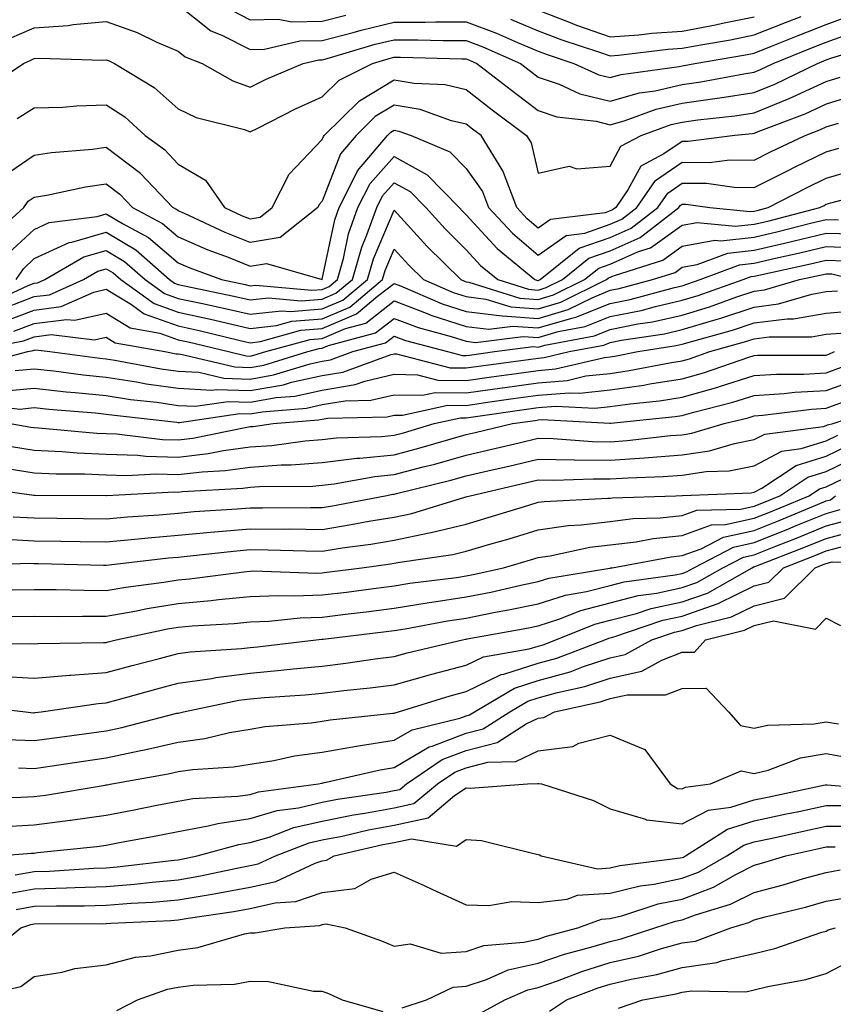
# Model space of a CAD drawing. Units: inches. Extents: x 979043 to 981683, y 7255658 to 7258298.
# Drawn here: x 979876 to 979989, y 7256921 to 7257058 of the extents above; entities that cross this region are included whole.
import ezdxf

# ---------------------------------------------------------------- set-up
doc = ezdxf.new("R2010")
doc.units = ezdxf.units.IN
doc.header["$MEASUREMENT"] = 0
doc.layers.add('Contour_97907255', color=7, linetype='Continuous', true_color=0xb04079)

msp = doc.modelspace()

# ---------------------------------------------------------------- linework, layer by layer
at = {"layer": 'Contour_97907255'}
for points in [[(979898.05, 7257060.06, 3098), (979902.59, 7257056.46, 3098), (979904.11, 7257055.86, 3098), (979908.05, 7257053.86, 3098), (979910.04, 7257053.91, 3098), (979914.92, 7257055.05, 3098), (979918.05, 7257055.09, 3098), (979922.36, 7257056.23, 3098), (979923.43, 7257056.54, 3098), (979928.05, 7257057.64, 3098), (979932.33, 7257057.64, 3098), (979933.81, 7257057.68, 3098), (979938.05, 7257057.68, 3098), (979942.24, 7257056.11, 3098), (979945.16, 7257054.81, 3098), (979948.05, 7257053.61, 3098), (979949.27, 7257053.14, 3098), (979953.01, 7257051.92, 3098), (979956.47, 7257050.34, 3098), (979958.05, 7257049.95, 3098), (979959.58, 7257050.39, 3098), (979967.64, 7257051.51, 3098), (979968.05, 7257051.6, 3098), (979968.33, 7257051.64, 3098), (979969.81, 7257051.92, 3098), (979976.85, 7257053.12, 3098), (979978.05, 7257053.37, 3098), (979980.45, 7257054.32, 3098), (979984.15, 7257055.82, 3098), (979988.05, 7257057.34, 3098), (979991.41, 7257058.56, 3098)], [(979905.43, 7257059.3, 3099), (979908.05, 7257057.97, 3099), (979911.9, 7257058.07, 3099), (979913.83, 7257057.7, 3099), (979918.05, 7257057.77, 3099), (979921.34, 7257058.63, 3099)], [(979948.05, 7257059.3, 3100), (979952.26, 7257057.71, 3100), (979953.38, 7257057.25, 3100), (979958.05, 7257055.61, 3100), (979962.03, 7257055.9, 3100), (979963.84, 7257056.13, 3100), (979968.05, 7257056.4, 3100), (979972.68, 7257057.29, 3100), (979973.63, 7257057.5, 3100), (979978.05, 7257058.38, 3100)], [(979874.6, 7257055.37, 3097), (979878.05, 7257056.88, 3097), (979882.76, 7257057.21, 3097), (979883.47, 7257057.34, 3097), (979888.05, 7257057.73, 3097), (979892.35, 7257056.22, 3097), (979895.09, 7257054.88, 3097), (979898.05, 7257053.61, 3097), (979898.99, 7257052.86, 3097), (979901.36, 7257051.92, 3097), (979905.63, 7257049.5, 3097), (979908.05, 7257048.65, 3097), (979910.25, 7257049.72, 3097), (979915.41, 7257051.92, 3097), (979917.55, 7257052.42, 3097), (979918.05, 7257052.43, 3097), (979918.73, 7257052.6, 3097), (979925.39, 7257054.58, 3097), (979928.05, 7257055.21, 3097), (979931.34, 7257055.21, 3097), (979934.86, 7257055.11, 3097), (979938.05, 7257055.11, 3097), (979940.37, 7257054.24, 3097), (979945.59, 7257051.92, 3097), (979946.97, 7257050.84, 3097), (979948.05, 7257050.03, 3097), (979950.94, 7257049.03, 3097), (979953.83, 7257047.7, 3097), (979958.05, 7257046.69, 3097), (979962.13, 7257047.84, 3097), (979964.27, 7257048.14, 3097), (979968.05, 7257049, 3097), (979970.61, 7257049.36, 3097), (979976.62, 7257050.49, 3097), (979978.05, 7257050.72, 3097), (979978.9, 7257051.07, 3097), (979980.67, 7257051.92, 3097), (979985.92, 7257054.05, 3097), (979988.05, 7257054.88, 3097), (979992.69, 7257056.56, 3097)], [(979944.19, 7257058.06, 3099), (979948.05, 7257056.46, 3099), (979951.34, 7257055.21, 3099), (979956.43, 7257053.54, 3099), (979958.05, 7257052.97, 3099), (979959.18, 7257053.05, 3099), (979966.09, 7257053.88, 3099), (979968.05, 7257054.02, 3099), (979970.64, 7257054.51, 3099), (979974.76, 7257055.21, 3099), (979978.05, 7257055.88, 3099), (979982.38, 7257057.59, 3099), (979984.58, 7257058.45, 3099)], [(979871.44, 7257048.53, 3096), (979876.53, 7257051.92, 3096), (979877.58, 7257052.39, 3096), (979878.05, 7257052.59, 3096), (979878.77, 7257052.64, 3096), (979887.58, 7257052.39, 3096), (979888.05, 7257052.43, 3096), (979888.43, 7257052.3, 3096), (979889.2, 7257051.92, 3096), (979894.7, 7257048.57, 3096), (979898.05, 7257045.6, 3096), (979900.53, 7257044.4, 3096), (979907.23, 7257042.74, 3096), (979908.05, 7257042.45, 3096), (979909.09, 7257042.96, 3096), (979914.35, 7257045.62, 3096), (979918.05, 7257047.27, 3096), (979920.39, 7257049.58, 3096), (979925.03, 7257051.92, 3096), (979927.36, 7257052.61, 3096), (979928.05, 7257052.78, 3096), (979928.9, 7257052.77, 3096), (979937.42, 7257052.55, 3096), (979938.05, 7257052.55, 3096), (979938.51, 7257052.38, 3096), (979939.53, 7257051.92, 3096), (979944.32, 7257048.19, 3096), (979948.05, 7257045.37, 3096), (979950.62, 7257044.49, 3096), (979956.08, 7257043.89, 3096), (979958.05, 7257043.41, 3096), (979960.14, 7257044.01, 3096), (979964.41, 7257045.56, 3096), (979968.05, 7257046.39, 3096), (979972.89, 7257047.08, 3096), (979973.27, 7257047.14, 3096), (979978.05, 7257047.89, 3096), (979980.91, 7257049.06, 3096), (979986.83, 7257051.92, 3096), (979987.7, 7257052.27, 3096), (979988.05, 7257052.41, 3096), (979988.82, 7257052.69, 3096), (979995.31, 7257054.66, 3096)], [(979875.69, 7257044.28, 3095), (979878.05, 7257045.74, 3095), (979882, 7257045.87, 3095), (979883.91, 7257046.06, 3095), (979888.05, 7257046.18, 3095), (979890.62, 7257044.49, 3095), (979893.46, 7257041.92, 3095), (979896.12, 7257039.99, 3095), (979898.05, 7257037.96, 3095), (979901.85, 7257035.72, 3095), (979904.47, 7257031.92, 3095), (979906.92, 7257030.79, 3095), (979908.05, 7257030.34, 3095), (979909.41, 7257030.56, 3095), (979911.11, 7257031.92, 3095), (979913.43, 7257036.54, 3095), (979918.05, 7257041.36, 3095), (979918.21, 7257041.76, 3095), (979918.33, 7257041.92, 3095), (979923.23, 7257046.74, 3095), (979928.05, 7257049.64, 3095), (979930.79, 7257049.18, 3095), (979935.12, 7257048.99, 3095), (979938.05, 7257048.3, 3095), (979941.63, 7257045.5, 3095), (979946.42, 7257041.92, 3095), (979947.04, 7257040.91, 3095), (979948.05, 7257036.71, 3095), (979952.33, 7257037.64, 3095), (979953.42, 7257037.29, 3095), (979958.05, 7257037.68, 3095), (979959.54, 7257040.43, 3095), (979962.36, 7257041.92, 3095), (979966.53, 7257043.44, 3095), (979968.05, 7257043.79, 3095), (979970.23, 7257044.1, 3095), (979975.34, 7257044.63, 3095), (979978.05, 7257045.05, 3095), (979982.92, 7257047.05, 3095), (979983.41, 7257047.28, 3095), (979988.05, 7257049.4, 3095), (979989.97, 7257050, 3095)], [(979992.37, 7257047.6, 3094), (979988.05, 7257046.25, 3094), (979985.07, 7257044.9, 3094), (979978.55, 7257042.42, 3094), (979978.05, 7257042.21, 3094), (979977.8, 7257042.17, 3094), (979975.36, 7257041.92, 3094), (979968.88, 7257041.09, 3094), (979968.05, 7257041.1, 3094), (979965.49, 7257039.36, 3094), (979962.31, 7257037.66, 3094), (979960.5, 7257034.37, 3094), (979958.81, 7257031.92, 3094), (979958.38, 7257031.59, 3094), (979958.05, 7257031.44, 3094), (979957.32, 7257031.19, 3094), (979949.73, 7257030.24, 3094), (979948.05, 7257029.06, 3094), (979946.5, 7257030.37, 3094), (979945.06, 7257031.92, 3094), (979943.21, 7257036.76, 3094), (979943.15, 7257037.02, 3094), (979940.1, 7257041.92, 3094), (979938.93, 7257042.8, 3094), (979938.05, 7257043.48, 3094), (979936, 7257043.97, 3094), (979931.65, 7257045.52, 3094), (979928.05, 7257046.15, 3094), (979925.41, 7257044.56, 3094), (979922.74, 7257041.92, 3094), (979920.58, 7257039.39, 3094), (979918.05, 7257032.79, 3094), (979917.63, 7257032.34, 3094), (979917.42, 7257031.92, 3094), (979912.22, 7257027.75, 3094), (979908.05, 7257027.06, 3094), (979904.57, 7257028.44, 3094), (979898.9, 7257031.07, 3094), (979898.05, 7257031.44, 3094), (979897.8, 7257031.67, 3094), (979897.31, 7257031.92, 3094), (979892.78, 7257036.65, 3094), (979888.05, 7257040.25, 3094), (979886.12, 7257039.99, 3094), (979880.44, 7257039.53, 3094), (979878.05, 7257039.16, 3094), (979873.76, 7257036.21, 3094)], [(979872.12, 7257027.85, 3093), (979876.59, 7257031.92, 3093), (979877.18, 7257032.79, 3093), (979878.05, 7257033.38, 3093), (979879.78, 7257033.65, 3093), (979885.17, 7257034.8, 3093), (979888.05, 7257035.2, 3093), (979889.91, 7257033.78, 3093), (979891.69, 7257031.92, 3093), (979895.84, 7257029.71, 3093), (979898.05, 7257027.84, 3093), (979902.17, 7257026.04, 3093), (979904.96, 7257025.01, 3093), (979908.05, 7257023.79, 3093), (979910.29, 7257024.16, 3093), (979918.02, 7257021.95, 3093), (979918.05, 7257021.97, 3093), (979919.78, 7257030.19, 3093), (979920.39, 7257031.92, 3093), (979922.82, 7257036.69, 3093), (979922.94, 7257037.03, 3093), (979927.13, 7257041.92, 3093), (979927.59, 7257042.38, 3093), (979928.05, 7257042.64, 3093), (979928.67, 7257042.54, 3093), (979930.4, 7257041.92, 3093), (979935.78, 7257039.65, 3093), (979938.05, 7257037.32, 3093), (979940.29, 7257034.16, 3093), (979941.15, 7257031.92, 3093), (979944.47, 7257028.34, 3093), (979948.05, 7257025.32, 3093), (979951.92, 7257028.05, 3093), (979954.5, 7257028.37, 3093), (979958.05, 7257029.6, 3093), (979959.65, 7257030.32, 3093), (979961.73, 7257031.92, 3093), (979964.31, 7257035.66, 3093), (979968.05, 7257038.2, 3093), (979971.79, 7257038.18, 3093), (979974.67, 7257038.54, 3093), (979978.05, 7257038.51, 3093), (979980.32, 7257039.65, 3093), (979985.1, 7257041.92, 3093), (979987.24, 7257042.73, 3093), (979988.05, 7257043.1, 3093), (979989.77, 7257043.64, 3093)], [(979874.44, 7257025.53, 3092), (979878.05, 7257028.89, 3092), (979880.12, 7257029.85, 3092), (979886.8, 7257030.67, 3092), (979888.05, 7257031.03, 3092), (979890.28, 7257029.69, 3092), (979893.9, 7257027.77, 3092), (979898.05, 7257024.23, 3092), (979899.66, 7257023.53, 3092), (979904.03, 7257021.92, 3092), (979907.36, 7257021.23, 3092), (979908.05, 7257021.07, 3092), (979908.81, 7257021.16, 3092), (979916.58, 7257020.45, 3092), (979918.05, 7257020.56, 3092), (979919, 7257020.97, 3092), (979920.14, 7257021.92, 3092), (979920.98, 7257024.85, 3092), (979921.69, 7257028.28, 3092), (979923, 7257031.92, 3092), (979924.7, 7257035.27, 3092), (979928.05, 7257039.02, 3092), (979932.61, 7257036.48, 3092), (979937.08, 7257031.92, 3092), (979937.54, 7257031.41, 3092), (979938.05, 7257030.91, 3092), (979942.35, 7257026.22, 3092), (979947.57, 7257021.92, 3092), (979947.93, 7257021.8, 3092), (979948.05, 7257021.79, 3092), (979948.15, 7257021.82, 3092), (979948.33, 7257021.92, 3092), (979953.71, 7257026.26, 3092), (979958.05, 7257027.76, 3092), (979960.93, 7257029.04, 3092), (979964.64, 7257031.92, 3092), (979966.04, 7257033.93, 3092), (979968.05, 7257035.31, 3092), (979971.41, 7257035.28, 3092), (979975.24, 7257034.73, 3092), (979978.05, 7257034.7, 3092), (979982.84, 7257037.13, 3092), (979983.64, 7257037.51, 3092), (979988.05, 7257039.64, 3092), (979989.82, 7257040.15, 3092)], [(979875.52, 7257021.92, 3091), (979876.54, 7257023.43, 3091), (979878.05, 7257024.85, 3091), (979882.89, 7257027.08, 3091), (979883.25, 7257027.12, 3091), (979888.05, 7257028.5, 3091), (979892.16, 7257026.03, 3091), (979896.84, 7257021.92, 3091), (979897.54, 7257021.41, 3091), (979898.05, 7257021.24, 3091), (979898.93, 7257021.04, 3091), (979905.75, 7257019.62, 3091), (979908.05, 7257019.09, 3091), (979910.59, 7257019.38, 3091), (979915.1, 7257018.97, 3091), (979918.05, 7257019.21, 3091), (979919.95, 7257020.02, 3091), (979922.23, 7257021.92, 3091), (979923.53, 7257026.44, 3091), (979924.25, 7257028.12, 3091), (979925.61, 7257031.92, 3091), (979926.43, 7257033.54, 3091), (979928.05, 7257035.35, 3091), (979930.26, 7257034.13, 3091), (979932.42, 7257031.92, 3091), (979935.1, 7257028.97, 3091), (979938.05, 7257026.05, 3091), (979940.02, 7257023.89, 3091), (979942.42, 7257021.92, 3091), (979946.71, 7257020.58, 3091), (979948.05, 7257020.47, 3091), (979949.16, 7257020.81, 3091), (979951.4, 7257021.92, 3091), (979955.08, 7257024.89, 3091), (979958.05, 7257025.92, 3091), (979962.2, 7257027.77, 3091), (979967.56, 7257031.92, 3091), (979967.76, 7257032.21, 3091), (979968.05, 7257032.41, 3091), (979968.53, 7257032.4, 3091), (979971.9, 7257031.92, 3091), (979977.5, 7257031.37, 3091), (979978.05, 7257031.43, 3091), (979978.44, 7257031.53, 3091), (979979.98, 7257031.92, 3091), (979985.3, 7257034.67, 3091), (979988.05, 7257036.01, 3091), (979992.65, 7257037.32, 3091)], [(979871.51, 7257018.46, 3090), (979877.22, 7257021.09, 3090), (979878.05, 7257021.4, 3090), (979878.51, 7257021.46, 3090), (979879.52, 7257021.92, 3090), (979884.91, 7257025.06, 3090), (979888.05, 7257025.96, 3090), (979890.58, 7257024.45, 3090), (979893.45, 7257021.92, 3090), (979896.13, 7257020, 3090), (979898.05, 7257019.31, 3090), (979901.39, 7257018.58, 3090), (979904.13, 7257018, 3090), (979908.05, 7257017.12, 3090), (979912.37, 7257017.6, 3090), (979913.63, 7257017.5, 3090), (979918.05, 7257017.84, 3090), (979920.9, 7257019.07, 3090), (979924.32, 7257021.92, 3090), (979925.16, 7257024.81, 3090), (979928.05, 7257031.57, 3090), (979932.64, 7257026.51, 3090), (979937.28, 7257021.92, 3090), (979937.82, 7257021.69, 3090), (979938.05, 7257021.62, 3090), (979938.4, 7257021.57, 3090), (979945.48, 7257019.35, 3090), (979948.05, 7257019.16, 3090), (979950.18, 7257019.79, 3090), (979954.46, 7257021.92, 3090), (979956.45, 7257023.52, 3090), (979958.05, 7257024.08, 3090), (979961.95, 7257025.82, 3090), (979963.63, 7257026.34, 3090), (979968.05, 7257029.49, 3090), (979970.11, 7257029.86, 3090), (979975.46, 7257029.33, 3090), (979978.05, 7257029.63, 3090), (979979.92, 7257030.05, 3090), (979987.16, 7257031.92, 3090), (979987.75, 7257032.22, 3090), (979988.05, 7257032.37, 3090), (979988.67, 7257032.55, 3090), (979995.6, 7257034.37, 3090)], [(979874.24, 7257018.11, 3089), (979878.05, 7257019.55, 3089), (979880.15, 7257019.82, 3089), (979884.87, 7257021.92, 3089), (979886.88, 7257023.09, 3089), (979888.05, 7257023.43, 3089), (979889, 7257022.87, 3089), (979890.07, 7257021.92, 3089), (979894.71, 7257018.58, 3089), (979898.05, 7257017.4, 3089), (979902.54, 7257016.41, 3089), (979903.89, 7257016.08, 3089), (979908.05, 7257015.13, 3089), (979911.68, 7257015.55, 3089), (979913.82, 7257016.15, 3089), (979918.05, 7257016.48, 3089), (979921.86, 7257018.11, 3089), (979926.42, 7257021.92, 3089), (979926.78, 7257023.19, 3089), (979928.05, 7257026.15, 3089), (979930.06, 7257023.93, 3089), (979932.09, 7257021.92, 3089), (979936.25, 7257020.12, 3089), (979938.05, 7257019.55, 3089), (979940.75, 7257019.22, 3089), (979944.25, 7257018.12, 3089), (979948.05, 7257017.84, 3089), (979951.2, 7257018.77, 3089), (979957.51, 7257021.92, 3089), (979957.82, 7257022.15, 3089), (979958.05, 7257022.24, 3089), (979958.63, 7257022.5, 3089), (979965.34, 7257024.63, 3089), (979968.05, 7257026.56, 3089), (979972.59, 7257027.38, 3089), (979973.43, 7257027.3, 3089), (979978.05, 7257027.82, 3089), (979981.38, 7257028.59, 3089), (979985.87, 7257029.74, 3089), (979988.05, 7257030.27, 3089), (979989.77, 7257030.2, 3089)], [(979873.86, 7257016.11, 3088), (979878.05, 7257017.69, 3088), (979881.8, 7257018.17, 3088), (979886.31, 7257020.18, 3088), (979888.05, 7257020.58, 3088), (979891.53, 7257018.44, 3088), (979893.29, 7257017.16, 3088), (979898.05, 7257015.48, 3088), (979900.97, 7257014.84, 3088), (979906.45, 7257013.52, 3088), (979908.05, 7257013.16, 3088), (979909.45, 7257013.32, 3088), (979915.08, 7257014.89, 3088), (979918.05, 7257015.12, 3088), (979922.81, 7257017.16, 3088), (979925.74, 7257019.61, 3088), (979928.05, 7257021.38, 3088), (979928.91, 7257021.06, 3088), (979934.69, 7257018.56, 3088), (979938.05, 7257017.48, 3088), (979943.02, 7257016.89, 3088), (979943.08, 7257016.89, 3088), (979948.05, 7257016.52, 3088), (979952.22, 7257017.75, 3088), (979955.53, 7257019.4, 3088), (979958.05, 7257020.43, 3088), (979959.3, 7257020.67, 3088), (979963.91, 7257021.92, 3088), (979967.05, 7257022.92, 3088), (979968.05, 7257023.63, 3088), (979970.14, 7257024.01, 3088), (979974.37, 7257025.6, 3088), (979978.05, 7257026.01, 3088), (979982.84, 7257027.13, 3088), (979983.39, 7257027.26, 3088), (979988.05, 7257028.38, 3088), (979991.72, 7257028.25, 3088)], [(979875.21, 7257014.76, 3087), (979878.05, 7257015.84, 3087), (979882.53, 7257016.4, 3087), (979883.7, 7257016.27, 3087), (979888.05, 7257017.25, 3087), (979891.35, 7257015.22, 3087), (979895.49, 7257014.48, 3087), (979898.05, 7257013.57, 3087), (979899.4, 7257013.27, 3087), (979905.01, 7257011.92, 3087), (979907.46, 7257011.33, 3087), (979908.05, 7257011.31, 3087), (979908.56, 7257011.41, 3087), (979910.23, 7257011.92, 3087), (979916.35, 7257013.62, 3087), (979918.05, 7257013.76, 3087), (979921.27, 7257015.14, 3087), (979924.08, 7257015.89, 3087), (979928.05, 7257018.95, 3087), (979932.84, 7257017.13, 3087), (979933.13, 7257017, 3087), (979938.05, 7257015.41, 3087), (979941.17, 7257015.04, 3087), (979944.51, 7257015.46, 3087), (979948.05, 7257015.2, 3087), (979952.7, 7257016.57, 3087), (979953.29, 7257016.68, 3087), (979958.05, 7257018.61, 3087), (979960.8, 7257019.17, 3087), (979966.96, 7257020.83, 3087), (979968.05, 7257021.07, 3087), (979968.69, 7257021.28, 3087), (979970.53, 7257021.92, 3087), (979976, 7257023.97, 3087), (979978.05, 7257024.21, 3087), (979981.02, 7257024.89, 3087), (979984.36, 7257025.61, 3087), (979988.05, 7257026.51, 3087), (979992.46, 7257026.33, 3087)], [(979868.87, 7257011.92, 3086), (979876.56, 7257013.41, 3086), (979878.05, 7257013.98, 3086), (979880.41, 7257014.28, 3086), (979886.42, 7257013.55, 3086), (979888.05, 7257013.93, 3086), (979889.29, 7257013.16, 3086), (979896.17, 7257011.92, 3086), (979897.76, 7257011.63, 3086), (979898.05, 7257011.59, 3086), (979898.4, 7257011.57, 3086), (979905.92, 7257009.79, 3086), (979908.05, 7257009.71, 3086), (979909.92, 7257010.05, 3086), (979916.02, 7257011.92, 3086), (979917.61, 7257012.36, 3086), (979918.05, 7257012.4, 3086), (979918.89, 7257012.76, 3086), (979925.45, 7257014.52, 3086), (979928.05, 7257016.51, 3086), (979931.38, 7257015.25, 3086), (979935.95, 7257014.02, 3086), (979938.05, 7257013.35, 3086), (979939.32, 7257013.19, 3086), (979945.93, 7257014.04, 3086), (979948.05, 7257013.87, 3086), (979950.82, 7257014.69, 3086), (979954.58, 7257015.39, 3086), (979958.05, 7257016.8, 3086), (979962.32, 7257017.65, 3086), (979964.33, 7257018.2, 3086), (979968.05, 7257019.04, 3086), (979970.26, 7257019.71, 3086), (979976.49, 7257021.92, 3086), (979977.62, 7257022.35, 3086), (979978.05, 7257022.39, 3086), (979978.67, 7257022.54, 3086), (979985.87, 7257024.1, 3086), (979988.05, 7257024.63, 3086), (979990.66, 7257024.53, 3086)], [(979869.94, 7257010.03, 3085), (979877.14, 7257011.92, 3085), (979877.9, 7257012.07, 3085), (979878.05, 7257012.13, 3085), (979878.28, 7257012.15, 3085), (979880.22, 7257011.92, 3085), (979887.13, 7257011, 3085), (979888.05, 7257010.9, 3085), (979889.24, 7257010.73, 3085), (979895.68, 7257009.55, 3085), (979898.05, 7257009.21, 3085), (979900.91, 7257009.06, 3085), (979904.37, 7257008.24, 3085), (979908.05, 7257008.11, 3085), (979911.29, 7257008.68, 3085), (979916.37, 7257010.24, 3085), (979918.05, 7257010.61, 3085), (979919.17, 7257010.8, 3085), (979922.28, 7257011.92, 3085), (979926.83, 7257013.14, 3085), (979928.05, 7257014.08, 3085), (979929.61, 7257013.48, 3085), (979935.44, 7257011.92, 3085), (979937.51, 7257011.38, 3085), (979938.05, 7257011.38, 3085), (979938.52, 7257011.45, 3085), (979941.98, 7257011.92, 3085), (979947.36, 7257012.61, 3085), (979948.05, 7257012.55, 3085), (979948.96, 7257012.83, 3085), (979955.87, 7257014.1, 3085), (979958.05, 7257014.99, 3085), (979961.89, 7257015.76, 3085), (979963.9, 7257016.07, 3085), (979968.05, 7257017, 3085), (979971.82, 7257018.15, 3085), (979975.64, 7257019.51, 3085), (979978.05, 7257020.3, 3085), (979979.49, 7257020.48, 3085), (979984.34, 7257021.92, 3085), (979987.39, 7257022.58, 3085), (979988.05, 7257022.74, 3085), (979988.84, 7257022.71, 3085), (979991.98, 7257021.92, 3085)], [(979875.41, 7257009.28, 3084), (979878.05, 7257009.53, 3084), (979880.74, 7257009.23, 3084), (979884.82, 7257008.69, 3084), (979888.05, 7257008.36, 3084), (979892.25, 7257007.72, 3084), (979893.6, 7257007.47, 3084), (979898.05, 7257006.84, 3084), (979902.72, 7257006.59, 3084), (979903.29, 7257006.68, 3084), (979908.05, 7257006.5, 3084), (979912.66, 7257007.31, 3084), (979913.79, 7257007.66, 3084), (979918.05, 7257008.6, 3084), (979920.9, 7257009.07, 3084), (979927.63, 7257011.5, 3084), (979928.05, 7257011.6, 3084), (979928.38, 7257011.59, 3084), (979935.81, 7257009.68, 3084), (979938.05, 7257009.65, 3084), (979947.01, 7257010.88, 3084), (979948.05, 7257011.03, 3084), (979948.87, 7257011.1, 3084), (979952.33, 7257011.92, 3084), (979957.16, 7257012.81, 3084), (979958.05, 7257013.17, 3084), (979959.62, 7257013.49, 3084), (979965.56, 7257014.41, 3084), (979968.05, 7257014.97, 3084), (979972.43, 7257016.3, 3084), (979973.4, 7257016.57, 3084), (979978.05, 7257018.1, 3084), (979981.43, 7257018.54, 3084), (979986.03, 7257019.9, 3084), (979988.05, 7257020.25, 3084), (979989.59, 7257020.38, 3084)], [(979873.55, 7257006.42, 3083), (979878.05, 7257006.83, 3083), (979882.48, 7257006.35, 3083), (979883.71, 7257006.26, 3083), (979888.05, 7257005.81, 3083), (979891.42, 7257005.29, 3083), (979895.08, 7257004.89, 3083), (979898.05, 7257004.46, 3083), (979900.46, 7257004.33, 3083), (979904.96, 7257005.01, 3083), (979908.05, 7257004.9, 3083), (979911.66, 7257005.53, 3083), (979914.23, 7257005.74, 3083), (979918.05, 7257006.58, 3083), (979922.63, 7257007.34, 3083), (979923.94, 7257007.81, 3083), (979928.05, 7257008.77, 3083), (979931.27, 7257008.7, 3083), (979934.1, 7257007.97, 3083), (979938.05, 7257007.92, 3083), (979941.56, 7257008.41, 3083), (979945.01, 7257008.88, 3083), (979948.05, 7257009.31, 3083), (979950.46, 7257009.51, 3083), (979957.25, 7257011.12, 3083), (979958.05, 7257011.21, 3083), (979958.67, 7257011.3, 3083), (979961.88, 7257011.92, 3083), (979967.22, 7257012.75, 3083), (979968.05, 7257012.94, 3083), (979969.51, 7257013.38, 3083), (979975.05, 7257014.92, 3083), (979978.05, 7257015.9, 3083), (979982.62, 7257016.49, 3083), (979983.48, 7257016.49, 3083), (979988.05, 7257017.28, 3083), (979992.33, 7257017.64, 3083)], [(979870.7, 7257004.57, 3082), (979876.02, 7257003.95, 3082), (979878.05, 7257004.14, 3082), (979880.05, 7257003.92, 3082), (979886.56, 7257003.41, 3082), (979888.05, 7257003.26, 3082), (979889.21, 7257003.08, 3082), (979897.85, 7257002.12, 3082), (979898.05, 7257002.09, 3082), (979898.21, 7257002.08, 3082), (979906.62, 7257003.35, 3082), (979908.05, 7257003.29, 3082), (979909.71, 7257003.58, 3082), (979915.88, 7257004.09, 3082), (979918.05, 7257004.57, 3082), (979921.22, 7257005.09, 3082), (979924.79, 7257005.18, 3082), (979928.05, 7257005.93, 3082), (979931.99, 7257005.86, 3082), (979933.72, 7257006.25, 3082), (979938.05, 7257006.19, 3082), (979943.02, 7257006.89, 3082), (979943.07, 7257006.9, 3082), (979948.05, 7257007.59, 3082), (979952.05, 7257007.92, 3082), (979954.67, 7257008.54, 3082), (979958.05, 7257008.9, 3082), (979960.69, 7257009.28, 3082), (979966.55, 7257010.42, 3082), (979968.05, 7257010.65, 3082), (979969.04, 7257010.93, 3082), (979971.87, 7257011.92, 3082), (979976.7, 7257013.27, 3082), (979978.05, 7257013.71, 3082), (979980.1, 7257013.97, 3082), (979986.01, 7257013.96, 3082), (979988.05, 7257014.32, 3082), (979990.67, 7257014.54, 3082)], [(979874.72, 7257001.92, 3081), (979877.57, 7257001.44, 3081), (979878.05, 7257001.37, 3081), (979878.63, 7257001.34, 3081), (979886.74, 7257000.61, 3081), (979888.05, 7257000.55, 3081), (979889.47, 7257000.5, 3081), (979895.87, 7256999.74, 3081), (979898.05, 7256999.67, 3081), (979900.05, 7256999.92, 3081), (979907.57, 7257001.44, 3081), (979908.05, 7257001.51, 3081), (979908.43, 7257001.54, 3081), (979911.23, 7257001.92, 3081), (979917.53, 7257002.44, 3081), (979918.05, 7257002.55, 3081), (979918.8, 7257002.67, 3081), (979927.08, 7257002.89, 3081), (979928.05, 7257003.11, 3081), (979929.21, 7257003.08, 3081), (979935.48, 7257004.49, 3081), (979938.05, 7257004.46, 3081), (979941.01, 7257004.88, 3081), (979944.58, 7257005.39, 3081), (979948.05, 7257005.88, 3081), (979952.35, 7257006.22, 3081), (979953.83, 7257006.14, 3081), (979958.05, 7257006.6, 3081), (979962.71, 7257007.26, 3081), (979963.56, 7257007.43, 3081), (979968.05, 7257008.12, 3081), (979971.01, 7257008.96, 3081), (979977.3, 7257011.17, 3081), (979978.05, 7257011.4, 3081), (979978.54, 7257011.43, 3081), (979987.55, 7257011.42, 3081), (979988.05, 7257011.45, 3081), (979988.39, 7257011.58, 3081), (979989.18, 7257011.92, 3081)], [(979874.86, 7256998.73, 3080), (979878.05, 7256998.25, 3080), (979881.92, 7256998.05, 3080), (979884, 7256997.87, 3080), (979888.05, 7256997.68, 3080), (979892.44, 7256997.53, 3080), (979893.53, 7256997.4, 3080), (979898.05, 7256997.26, 3080), (979902.21, 7256997.76, 3080), (979904.32, 7256998.19, 3080), (979908.05, 7256998.71, 3080), (979911.06, 7256998.91, 3080), (979915.68, 7256999.55, 3080), (979918.05, 7256999.73, 3080), (979920.01, 7256999.96, 3080), (979926.28, 7257000.15, 3080), (979928.05, 7257000.33, 3080), (979929.31, 7257000.66, 3080), (979933.59, 7257001.92, 3080), (979937.23, 7257002.74, 3080), (979938.05, 7257002.73, 3080), (979938.99, 7257002.86, 3080), (979946.09, 7257003.88, 3080), (979948.05, 7257004.16, 3080), (979950.48, 7257004.35, 3080), (979955.91, 7257004.06, 3080), (979958.05, 7257004.29, 3080), (979960.81, 7257004.68, 3080), (979964.87, 7257005.1, 3080), (979968.05, 7257005.6, 3080), (979972.97, 7257007, 3080), (979973.22, 7257007.09, 3080), (979978.05, 7257008.61, 3080), (979981.16, 7257008.81, 3080), (979984.93, 7257008.8, 3080), (979988.05, 7257008.99, 3080), (979990.19, 7257009.78, 3080)], [(979874.29, 7256995.68, 3079), (979878.05, 7256995.11, 3079), (979881.1, 7256994.97, 3079), (979885.02, 7256994.95, 3079), (979888.05, 7256994.81, 3079), (979890.84, 7256994.71, 3079), (979895.03, 7256994.94, 3079), (979898.05, 7256994.85, 3079), (979901.37, 7256995.24, 3079), (979904.55, 7256995.42, 3079), (979908.05, 7256995.9, 3079), (979912.33, 7256996.2, 3079), (979913.75, 7256996.22, 3079), (979918.05, 7256996.55, 3079), (979922.86, 7256997.11, 3079), (979923.26, 7256997.13, 3079), (979928.05, 7256997.6, 3079), (979931.47, 7256998.5, 3079), (979935.94, 7256999.81, 3079), (979938.05, 7257000.4, 3079), (979939.29, 7257000.68, 3079), (979944.47, 7257001.92, 3079), (979947.6, 7257002.37, 3079), (979948.05, 7257002.43, 3079), (979948.61, 7257002.48, 3079), (979957.99, 7257001.98, 3079), (979958.05, 7257001.99, 3079), (979958.13, 7257002, 3079), (979967.05, 7257002.92, 3079), (979968.05, 7257003.07, 3079), (979969.66, 7257003.53, 3079), (979975.09, 7257004.88, 3079), (979978.05, 7257005.82, 3079), (979982.22, 7257006.09, 3079), (979983.69, 7257006.28, 3079), (979988.05, 7257006.53, 3079), (979992, 7257007.97, 3079)], [(979869.33, 7256993.2, 3078), (979877.97, 7256992, 3078), (979878.05, 7256991.99, 3078), (979878.12, 7256991.99, 3078), (979888.03, 7256991.94, 3078), (979888.07, 7256991.94, 3078), (979897.52, 7256992.45, 3078), (979898.05, 7256992.43, 3078), (979898.63, 7256992.5, 3078), (979907.01, 7256992.96, 3078), (979908.05, 7256993.1, 3078), (979909.32, 7256993.19, 3078), (979916.71, 7256993.26, 3078), (979918.05, 7256993.37, 3078), (979919.69, 7256993.56, 3078), (979925.37, 7256994.6, 3078), (979928.05, 7256994.87, 3078), (979932.05, 7256995.92, 3078), (979933.66, 7256996.31, 3078), (979938.05, 7256997.53, 3078), (979941.6, 7256998.37, 3078), (979945.39, 7256999.26, 3078), (979948.05, 7256999.89, 3078), (979950.12, 7256999.85, 3078), (979955.58, 7256999.45, 3078), (979958.05, 7256999.41, 3078), (979960.39, 7256999.58, 3078), (979966.4, 7257000.27, 3078), (979968.05, 7257000.39, 3078), (979969.38, 7257000.59, 3078), (979973.85, 7257001.92, 3078), (979977.22, 7257002.75, 3078), (979978.05, 7257003.01, 3078), (979979.22, 7257003.09, 3078), (979986.02, 7257003.95, 3078), (979988.05, 7257004.07, 3078), (979991.45, 7257005.32, 3078)], [(979875.12, 7256988.99, 3077), (979878.05, 7256988.83, 3077), (979881.18, 7256988.79, 3077), (979884.9, 7256988.77, 3077), (979888.05, 7256988.73, 3077), (979890.98, 7256988.99, 3077), (979895.41, 7256989.28, 3077), (979898.05, 7256989.51, 3077), (979900.26, 7256989.71, 3077), (979906.21, 7256990.08, 3077), (979908.05, 7256990.24, 3077), (979909.75, 7256990.22, 3077), (979916.42, 7256990.29, 3077), (979918.05, 7256990.27, 3077), (979919.47, 7256990.5, 3077), (979926.79, 7256991.92, 3077), (979927.85, 7256992.12, 3077), (979928.05, 7256992.13, 3077), (979928.34, 7256992.21, 3077), (979935.9, 7256994.07, 3077), (979938.05, 7256994.66, 3077), (979941.63, 7256995.5, 3077), (979943.94, 7256996.03, 3077), (979948.05, 7256997.01, 3077), (979953.04, 7256996.91, 3077), (979953.06, 7256996.91, 3077), (979958.05, 7256996.83, 3077), (979962.81, 7256997.16, 3077), (979963.35, 7256997.22, 3077), (979968.05, 7256997.57, 3077), (979971.83, 7256998.14, 3077), (979975.31, 7256999.18, 3077), (979978.05, 7256999.7, 3077), (979979.5, 7257000.47, 3077), (979987.67, 7257001.54, 3077), (979988.05, 7257001.66, 3077), (979988.23, 7257001.74, 3077), (979989.01, 7257001.92, 3077), (979995.77, 7257004.2, 3077)], [(979874.09, 7256985.88, 3076), (979878.05, 7256985.67, 3076), (979881.75, 7256985.62, 3076), (979884.42, 7256985.55, 3076), (979888.05, 7256985.5, 3076), (979892.01, 7256985.88, 3076), (979893.88, 7256986.09, 3076), (979898.05, 7256986.46, 3076), (979903.04, 7256986.91, 3076), (979903.06, 7256986.91, 3076), (979908.05, 7256987.34, 3076), (979912.68, 7256987.29, 3076), (979913.43, 7256987.3, 3076), (979918.05, 7256987.25, 3076), (979922.07, 7256987.9, 3076), (979924.5, 7256988.37, 3076), (979928.05, 7256988.96, 3076), (979930.5, 7256989.47, 3076), (979937.83, 7256991.7, 3076), (979938.05, 7256991.75, 3076), (979938.18, 7256991.79, 3076), (979938.6, 7256991.92, 3076), (979946.27, 7256993.7, 3076), (979948.05, 7256994.12, 3076), (979950.21, 7256994.08, 3076), (979955.69, 7256994.28, 3076), (979958.05, 7256994.24, 3076), (979960.55, 7256994.42, 3076), (979965.4, 7256994.57, 3076), (979968.05, 7256994.76, 3076), (979971.39, 7256995.26, 3076), (979974.58, 7256995.39, 3076), (979978.05, 7256996.06, 3076), (979981.87, 7256998.1, 3076), (979984.58, 7256998.45, 3076), (979988.05, 7256999.53, 3076), (979989.66, 7257000.31, 3076)], [(979868.37, 7256982.24, 3075), (979877.42, 7256982.55, 3075), (979878.05, 7256982.51, 3075), (979878.63, 7256982.5, 3075), (979887.68, 7256982.29, 3075), (979888.05, 7256982.29, 3075), (979888.45, 7256982.32, 3075), (979896.68, 7256983.29, 3075), (979898.05, 7256983.4, 3075), (979899.68, 7256983.55, 3075), (979905.73, 7256984.24, 3075), (979908.05, 7256984.44, 3075), (979910.54, 7256984.41, 3075), (979915.72, 7256984.25, 3075), (979918.05, 7256984.23, 3075), (979920.8, 7256984.67, 3075), (979924.77, 7256985.2, 3075), (979928.05, 7256985.75, 3075), (979932.88, 7256986.75, 3075), (979933.18, 7256986.79, 3075), (979938.05, 7256987.98, 3075), (979941.09, 7256988.88, 3075), (979946.73, 7256990.6, 3075), (979948.05, 7256991, 3075), (979948.85, 7256991.12, 3075), (979957.69, 7256991.56, 3075), (979958.05, 7256991.6, 3075), (979958.33, 7256991.64, 3075), (979967.17, 7256991.92, 3075), (979968.02, 7256991.95, 3075), (979968.08, 7256991.95, 3075), (979977.64, 7256992.33, 3075), (979978.05, 7256992.42, 3075), (979979.11, 7256992.98, 3075), (979983.87, 7256996.1, 3075), (979988.05, 7256997.41, 3075), (979991.1, 7256998.87, 3075)], [(979874.97, 7256978.84, 3074), (979878.05, 7256978.9, 3074), (979881.09, 7256978.88, 3074), (979884.92, 7256978.79, 3074), (979888.05, 7256978.76, 3074), (979890.74, 7256979.23, 3074), (979896.04, 7256979.91, 3074), (979898.05, 7256980.23, 3074), (979899.6, 7256980.37, 3074), (979907.53, 7256981.4, 3074), (979908.05, 7256981.45, 3074), (979908.5, 7256981.47, 3074), (979917.31, 7256981.18, 3074), (979918.05, 7256981.21, 3074), (979918.68, 7256981.29, 3074), (979923.52, 7256981.92, 3074), (979927.51, 7256982.46, 3074), (979928.05, 7256982.55, 3074), (979928.83, 7256982.7, 3074), (979936.2, 7256983.77, 3074), (979938.05, 7256984.21, 3074), (979941.3, 7256985.17, 3074), (979944.02, 7256985.95, 3074), (979948.05, 7256987.16, 3074), (979952.2, 7256987.77, 3074), (979953.99, 7256987.86, 3074), (979958.05, 7256988.36, 3074), (979961.23, 7256988.74, 3074), (979964.98, 7256988.85, 3074), (979968.05, 7256989.17, 3074), (979970.07, 7256989.9, 3074), (979976.18, 7256990.05, 3074), (979978.05, 7256990.46, 3074), (979979.09, 7256990.88, 3074), (979981.59, 7256991.92, 3074), (979985.49, 7256994.48, 3074), (979988.05, 7256995.28, 3074), (979992.53, 7256997.44, 3074)], [(979874.83, 7256975.14, 3073), (979878.05, 7256975.2, 3073), (979881.3, 7256975.17, 3073), (979884.76, 7256975.21, 3073), (979888.05, 7256975.18, 3073), (979892.01, 7256975.88, 3073), (979893.72, 7256976.25, 3073), (979898.05, 7256976.95, 3073), (979902.61, 7256977.36, 3073), (979903.63, 7256977.5, 3073), (979908.05, 7256977.93, 3073), (979911.9, 7256978.07, 3073), (979914.13, 7256978, 3073), (979918.05, 7256978.14, 3073), (979921.42, 7256978.55, 3073), (979925.18, 7256979.05, 3073), (979928.05, 7256979.41, 3073), (979930.21, 7256979.76, 3073), (979936.7, 7256980.57, 3073), (979938.05, 7256980.78, 3073), (979939.01, 7256980.96, 3073), (979943.22, 7256981.92, 3073), (979946.97, 7256983, 3073), (979948.05, 7256983.33, 3073), (979949.69, 7256983.56, 3073), (979955.21, 7256984.76, 3073), (979958.05, 7256985.1, 3073), (979961.66, 7256985.53, 3073), (979964, 7256985.97, 3073), (979968.05, 7256986.38, 3073), (979972.11, 7256987.86, 3073), (979974.04, 7256987.91, 3073), (979978.05, 7256988.79, 3073), (979980.3, 7256989.67, 3073), (979985.68, 7256991.92, 3073), (979987.11, 7256992.86, 3073), (979988.05, 7256993.15, 3073), (979990.43, 7256994.3, 3073)], [(979868.63, 7256971.34, 3072), (979877.53, 7256971.4, 3072), (979878.05, 7256971.37, 3072), (979878.55, 7256971.42, 3072), (979887.66, 7256971.53, 3072), (979888.05, 7256971.56, 3072), (979888.33, 7256971.64, 3072), (979889.43, 7256971.92, 3072), (979896.55, 7256973.42, 3072), (979898.05, 7256973.68, 3072), (979899.97, 7256973.84, 3072), (979905.8, 7256974.17, 3072), (979908.05, 7256974.39, 3072), (979910.62, 7256974.49, 3072), (979915, 7256974.97, 3072), (979918.05, 7256975.07, 3072), (979921.64, 7256975.51, 3072), (979924.15, 7256975.82, 3072), (979928.05, 7256976.3, 3072), (979932.88, 7256977.09, 3072), (979933.26, 7256977.13, 3072), (979938.05, 7256977.86, 3072), (979941.44, 7256978.53, 3072), (979945.61, 7256979.48, 3072), (979948.05, 7256979.99, 3072), (979949.51, 7256980.46, 3072), (979957.99, 7256981.86, 3072), (979958.05, 7256981.88, 3072), (979958.08, 7256981.89, 3072), (979958.33, 7256981.92, 3072), (979966.52, 7256983.45, 3072), (979968.05, 7256983.61, 3072), (979970.69, 7256984.56, 3072), (979973.8, 7256986.17, 3072), (979978.05, 7256987.1, 3072), (979981.5, 7256988.47, 3072), (979986.82, 7256990.69, 3072), (979988.05, 7256991.2, 3072), (979988.63, 7256991.34, 3072), (979989.35, 7256991.92, 3072)], [(979873.11, 7256966.86, 3071), (979878.05, 7256966.57, 3071), (979882.98, 7256966.99, 3071), (979883.12, 7256966.99, 3071), (979888.05, 7256967.36, 3071), (979891.64, 7256968.33, 3071), (979895.44, 7256969.31, 3071), (979898.05, 7256970.01, 3071), (979899.72, 7256970.25, 3071), (979906.82, 7256970.69, 3071), (979908.05, 7256970.85, 3071), (979909.04, 7256970.93, 3071), (979917.21, 7256971.92, 3071), (979917.97, 7256972, 3071), (979918.05, 7256972.01, 3071), (979918.15, 7256972.02, 3071), (979926.92, 7256973.05, 3071), (979928.05, 7256973.2, 3071), (979929.57, 7256973.44, 3071), (979935.43, 7256974.54, 3071), (979938.05, 7256974.94, 3071), (979941.82, 7256975.69, 3071), (979943.91, 7256976.06, 3071), (979948.05, 7256976.93, 3071), (979951.84, 7256978.13, 3071), (979954.75, 7256978.62, 3071), (979958.05, 7256979.46, 3071), (979960, 7256979.97, 3071), (979967.05, 7256980.92, 3071), (979968.05, 7256981.14, 3071), (979968.63, 7256981.34, 3071), (979969.64, 7256981.92, 3071), (979975.18, 7256984.79, 3071), (979978.05, 7256985.42, 3071), (979982.71, 7256987.26, 3071), (979983.89, 7256987.76, 3071), (979988.05, 7256989.46, 3071), (979989.98, 7256989.99, 3071)], [(979868.96, 7256962.83, 3070), (979876.84, 7256961.92, 3070), (979877.93, 7256961.8, 3070), (979878.05, 7256961.8, 3070), (979878.16, 7256961.81, 3070), (979879.01, 7256961.92, 3070), (979886.9, 7256963.07, 3070), (979888.05, 7256963.16, 3070), (979889.74, 7256963.61, 3070), (979894.92, 7256965.05, 3070), (979898.05, 7256965.88, 3070), (979902.69, 7256966.56, 3070), (979903.28, 7256966.69, 3070), (979908.05, 7256967.29, 3070), (979912.29, 7256967.68, 3070), (979914.02, 7256967.89, 3070), (979918.05, 7256968.28, 3070), (979921.3, 7256968.67, 3070), (979925.4, 7256969.27, 3070), (979928.05, 7256969.61, 3070), (979929.86, 7256970.11, 3070), (979937.52, 7256971.92, 3070), (979937.96, 7256972.01, 3070), (979938.05, 7256972.02, 3070), (979938.17, 7256972.04, 3070), (979946.44, 7256973.53, 3070), (979948.05, 7256973.87, 3070), (979950.91, 7256974.78, 3070), (979953.97, 7256976, 3070), (979958.05, 7256977.04, 3070), (979961.92, 7256978.05, 3070), (979964.53, 7256978.4, 3070), (979968.05, 7256979.16, 3070), (979970.09, 7256979.88, 3070), (979973.69, 7256981.92, 3070), (979976.57, 7256983.4, 3070), (979978.05, 7256983.73, 3070), (979981.06, 7256984.93, 3070), (979983.93, 7256986.04, 3070), (979988.05, 7256987.73, 3070), (979991.35, 7256988.62, 3070)], [(979874.19, 7256958.06, 3069), (979878.05, 7256957.93, 3069), (979881.55, 7256958.42, 3069), (979884.98, 7256958.85, 3069), (979888.05, 7256959.27, 3069), (979890.23, 7256959.74, 3069), (979897.84, 7256961.71, 3069), (979898.05, 7256961.75, 3069), (979898.2, 7256961.77, 3069), (979898.79, 7256961.92, 3069), (979906.45, 7256963.52, 3069), (979908.05, 7256963.73, 3069), (979910.04, 7256963.91, 3069), (979915.67, 7256964.3, 3069), (979918.05, 7256964.53, 3069), (979921.02, 7256964.89, 3069), (979924.72, 7256965.25, 3069), (979928.05, 7256965.67, 3069), (979932.92, 7256967.05, 3069), (979933.26, 7256967.13, 3069), (979938.05, 7256968.38, 3069), (979940.43, 7256969.54, 3069), (979946.78, 7256970.65, 3069), (979948.05, 7256971.05, 3069), (979948.73, 7256971.24, 3069), (979950.51, 7256971.92, 3069), (979955.9, 7256974.07, 3069), (979958.05, 7256974.62, 3069), (979961.7, 7256975.57, 3069), (979963.72, 7256976.25, 3069), (979968.05, 7256977.17, 3069), (979971.57, 7256978.4, 3069), (979977.75, 7256981.92, 3069), (979977.94, 7256982.03, 3069), (979978.05, 7256982.05, 3069), (979978.26, 7256982.13, 3069), (979985.16, 7256984.81, 3069), (979988.05, 7256985.99, 3069), (979992.72, 7256987.25, 3069)], [(979875.84, 7256954.13, 3068), (979878.05, 7256954.04, 3068), (979880.53, 7256954.4, 3068), (979884.88, 7256955.09, 3068), (979888.05, 7256955.53, 3068), (979892.63, 7256956.5, 3068), (979893.34, 7256956.63, 3068), (979898.05, 7256957.7, 3068), (979901.75, 7256958.22, 3068), (979905.18, 7256959.05, 3068), (979908.05, 7256959.53, 3068), (979910.11, 7256959.86, 3068), (979916.54, 7256960.41, 3068), (979918.05, 7256960.62, 3068), (979919.15, 7256960.82, 3068), (979927.84, 7256961.71, 3068), (979928.05, 7256961.74, 3068), (979928.17, 7256961.8, 3068), (979928.64, 7256961.92, 3068), (979935.82, 7256964.15, 3068), (979938.05, 7256964.73, 3068), (979942.89, 7256967.08, 3068), (979943.26, 7256967.13, 3068), (979948.05, 7256968.66, 3068), (979950.61, 7256969.36, 3068), (979957.3, 7256971.92, 3068), (979957.84, 7256972.13, 3068), (979958.05, 7256972.18, 3068), (979958.41, 7256972.28, 3068), (979965.35, 7256974.62, 3068), (979968.05, 7256975.19, 3068), (979973.03, 7256976.94, 3068), (979973.13, 7256977, 3068), (979978.05, 7256979.39, 3068), (979980.07, 7256979.9, 3068), (979982.11, 7256981.92, 3068), (979986.39, 7256983.58, 3068), (979988.05, 7256984.26, 3068), (979991.25, 7256985.12, 3068)], [(979870.07, 7256949.9, 3067), (979876.18, 7256950.05, 3067), (979878.05, 7256950.15, 3067), (979879.61, 7256950.36, 3067), (979887.88, 7256951.75, 3067), (979888.05, 7256951.77, 3067), (979888.17, 7256951.8, 3067), (979888.8, 7256951.92, 3067), (979896.64, 7256953.33, 3067), (979898.05, 7256953.65, 3067), (979900.06, 7256953.93, 3067), (979905.7, 7256954.27, 3067), (979908.05, 7256954.66, 3067), (979911.31, 7256955.18, 3067), (979914.18, 7256955.79, 3067), (979918.05, 7256956.32, 3067), (979922.8, 7256957.17, 3067), (979923.36, 7256957.23, 3067), (979928.05, 7256957.97, 3067), (979930.53, 7256959.44, 3067), (979937.16, 7256961.03, 3067), (979938.05, 7256961.36, 3067), (979938.49, 7256961.48, 3067), (979939.18, 7256961.92, 3067), (979944.76, 7256965.21, 3067), (979948.05, 7256966.26, 3067), (979952.48, 7256967.49, 3067), (979954.32, 7256968.19, 3067), (979958.05, 7256969.41, 3067), (979960.11, 7256969.86, 3067), (979963.81, 7256971.92, 3067), (979966.99, 7256972.98, 3067), (979968.05, 7256973.22, 3067), (979970.04, 7256973.91, 3067), (979974.87, 7256975.1, 3067), (979978.05, 7256976.65, 3067), (979982.27, 7256977.7, 3067), (979986.51, 7256981.92, 3067), (979987.62, 7256982.35, 3067), (979988.05, 7256982.53, 3067), (979988.89, 7256982.76, 3067), (979997.48, 7256982.49, 3067)], [(979873.95, 7256946.02, 3066), (979878.05, 7256946.24, 3066), (979883.02, 7256946.89, 3066), (979883.07, 7256946.9, 3066), (979888.05, 7256947.59, 3066), (979891.68, 7256948.29, 3066), (979895.07, 7256948.94, 3066), (979898.05, 7256949.52, 3066), (979900.08, 7256949.89, 3066), (979906.34, 7256950.21, 3066), (979908.05, 7256950.46, 3066), (979909.17, 7256950.8, 3066), (979917.53, 7256951.92, 3066), (979917.96, 7256952.01, 3066), (979918.05, 7256952.03, 3066), (979918.18, 7256952.05, 3066), (979926.08, 7256953.89, 3066), (979928.05, 7256954.21, 3066), (979932.9, 7256957.07, 3066), (979933.29, 7256957.16, 3066), (979938.05, 7256958.96, 3066), (979940.4, 7256959.57, 3066), (979944.09, 7256961.92, 3066), (979946.58, 7256963.39, 3066), (979948.05, 7256963.86, 3066), (979950.74, 7256964.61, 3066), (979954.53, 7256965.44, 3066), (979958.05, 7256966.59, 3066), (979962.43, 7256967.54, 3066), (979965.22, 7256969.09, 3066), (979968.05, 7256970.18, 3066), (979969.76, 7256970.21, 3066), (979971.28, 7256971.92, 3066), (979976.71, 7256973.26, 3066), (979978.05, 7256973.9, 3066), (979980.7, 7256974.57, 3066), (979986.56, 7256973.41, 3066), (979988.05, 7256974.9, 3066), (979990.03, 7256973.9, 3066)], [(979872.94, 7256941.92, 3065), (979877.67, 7256942.3, 3065), (979878.05, 7256942.32, 3065), (979878.51, 7256942.38, 3065), (979886.74, 7256943.23, 3065), (979888.05, 7256943.41, 3065), (979889.9, 7256943.77, 3065), (979895.2, 7256944.77, 3065), (979898.05, 7256945.31, 3065), (979902.21, 7256946.08, 3065), (979903.53, 7256946.44, 3065), (979908.05, 7256947.11, 3065), (979911.77, 7256948.2, 3065), (979914.73, 7256948.6, 3065), (979918.05, 7256949.37, 3065), (979920.18, 7256949.79, 3065), (979926.9, 7256950.77, 3065), (979928.05, 7256950.98, 3065), (979928.82, 7256951.15, 3065), (979929.74, 7256951.92, 3065), (979934.69, 7256955.28, 3065), (979938.05, 7256956.55, 3065), (979942.33, 7256957.64, 3065), (979946.37, 7256960.24, 3065), (979948.05, 7256961.05, 3065), (979948.82, 7256961.15, 3065), (979950.32, 7256961.92, 3065), (979956.66, 7256963.31, 3065), (979958.05, 7256963.76, 3065), (979960.4, 7256964.27, 3065), (979965.71, 7256964.26, 3065), (979968.05, 7256965.16, 3065), (979971.35, 7256965.22, 3065), (979974.47, 7256961.92, 3065), (979976.16, 7256960.03, 3065), (979978.05, 7256959.65, 3065), (979979.88, 7256960.09, 3065), (979986.38, 7256960.25, 3065), (979988.05, 7256960.53, 3065), (979989.74, 7256960.23, 3065)], [(979875.41, 7256939.28, 3064), (979878.05, 7256939.75, 3064), (979880.16, 7256939.81, 3064), (979886.34, 7256940.21, 3064), (979888.05, 7256940.26, 3064), (979889.58, 7256940.39, 3064), (979897.46, 7256941.33, 3064), (979898.05, 7256941.38, 3064), (979898.51, 7256941.46, 3064), (979900.65, 7256941.92, 3064), (979906.45, 7256943.52, 3064), (979908.05, 7256943.76, 3064), (979910.65, 7256944.52, 3064), (979914.12, 7256945.85, 3064), (979918.05, 7256946.75, 3064), (979922.37, 7256947.6, 3064), (979923.97, 7256947.84, 3064), (979928.05, 7256948.58, 3064), (979930.78, 7256949.19, 3064), (979934.06, 7256951.92, 3064), (979936.44, 7256953.53, 3064), (979938.05, 7256954.15, 3064), (979941.04, 7256954.91, 3064), (979944.95, 7256955.02, 3064), (979948.05, 7256956.52, 3064), (979952.85, 7256957.12, 3064), (979953.67, 7256957.55, 3064), (979958.05, 7256958.67, 3064), (979962.84, 7256956.71, 3064), (979966.35, 7256951.92, 3064), (979967.41, 7256951.28, 3064), (979968.05, 7256951.21, 3064), (979968.52, 7256951.45, 3064), (979971.96, 7256951.92, 3064), (979976.24, 7256953.73, 3064), (979978.05, 7256953.38, 3064), (979979.97, 7256953.84, 3064), (979984.45, 7256955.52, 3064), (979988.05, 7256956.14, 3064), (979991.62, 7256955.49, 3064)], [(979873.45, 7256936.52, 3063), (979878.05, 7256937.33, 3063), (979882.5, 7256937.47, 3063), (979883.67, 7256937.55, 3063), (979888.05, 7256937.68, 3063), (979891.98, 7256937.99, 3063), (979894.42, 7256938.29, 3063), (979898.05, 7256938.6, 3063), (979900.88, 7256939.09, 3063), (979906.39, 7256940.26, 3063), (979908.05, 7256940.57, 3063), (979909.15, 7256940.82, 3063), (979911.54, 7256941.92, 3063), (979916.24, 7256943.73, 3063), (979918.05, 7256944.14, 3063), (979920.81, 7256944.68, 3063), (979924.45, 7256945.52, 3063), (979928.05, 7256946.18, 3063), (979932.75, 7256947.22, 3063), (979936.42, 7256950.29, 3063), (979938.05, 7256951.37, 3063), (979938.64, 7256951.33, 3063), (979946.57, 7256951.92, 3063), (979948.01, 7256951.96, 3063), (979948.05, 7256951.98, 3063), (979948.12, 7256951.99, 3063), (979948.51, 7256951.92, 3063), (979955.74, 7256949.61, 3063), (979958.05, 7256948.47, 3063), (979962.95, 7256947.02, 3063), (979963.07, 7256946.94, 3063), (979968.05, 7256946.37, 3063), (979971.71, 7256948.26, 3063), (979974.81, 7256948.68, 3063), (979978.05, 7256949.68, 3063), (979979.89, 7256950.08, 3063), (979987.9, 7256951.77, 3063), (979988.05, 7256951.8, 3063), (979988.17, 7256951.8, 3063), (979997.16, 7256951.03, 3063)], [(979875.51, 7256934.46, 3062), (979878.05, 7256934.92, 3062), (979881.14, 7256935.01, 3062), (979884.96, 7256935.01, 3062), (979888.05, 7256935.1, 3062), (979891.51, 7256935.38, 3062), (979894.46, 7256935.51, 3062), (979898.05, 7256935.82, 3062), (979902.76, 7256936.63, 3062), (979903.26, 7256936.71, 3062), (979908.05, 7256937.58, 3062), (979911.59, 7256938.38, 3062), (979917.04, 7256940.91, 3062), (979918.05, 7256941.25, 3062), (979918.65, 7256941.32, 3062), (979919.69, 7256941.92, 3062), (979926.48, 7256943.49, 3062), (979928.05, 7256943.79, 3062), (979930.44, 7256944.31, 3062), (979936.68, 7256943.29, 3062), (979938.05, 7256944.21, 3062), (979940.18, 7256944.05, 3062), (979947.82, 7256942.15, 3062), (979948.05, 7256942.13, 3062), (979948.2, 7256942.07, 3062), (979948.47, 7256941.92, 3062), (979956.27, 7256940.14, 3062), (979958.05, 7256940.25, 3062), (979959.39, 7256940.58, 3062), (979967.77, 7256941.64, 3062), (979968.05, 7256941.7, 3062), (979968.22, 7256941.75, 3062), (979968.5, 7256941.92, 3062), (979974.35, 7256945.62, 3062), (979978.05, 7256946.77, 3062), (979982.28, 7256947.69, 3062), (979984.23, 7256948.1, 3062), (979988.05, 7256948.92, 3062), (979991.05, 7256948.92, 3062)], [(979871.67, 7256928.3, 3061), (979876.17, 7256931.92, 3061), (979877.56, 7256932.41, 3061), (979878.05, 7256932.5, 3061), (979878.65, 7256932.52, 3061), (979887.46, 7256932.51, 3061), (979888.05, 7256932.53, 3061), (979888.7, 7256932.57, 3061), (979897.02, 7256932.95, 3061), (979898.05, 7256933.03, 3061), (979899.4, 7256933.27, 3061), (979905.78, 7256934.19, 3061), (979908.05, 7256934.61, 3061), (979911.52, 7256935.39, 3061), (979914.38, 7256935.59, 3061), (979918.05, 7256936.82, 3061), (979922.56, 7256937.41, 3061), (979924.84, 7256938.71, 3061), (979928.05, 7256939.66, 3061), (979932.18, 7256937.79, 3061), (979933.37, 7256937.24, 3061), (979938.05, 7256935.15, 3061), (979941.16, 7256935.03, 3061), (979944.4, 7256935.57, 3061), (979948.05, 7256935.47, 3061), (979952.05, 7256935.92, 3061), (979953.5, 7256936.47, 3061), (979958.05, 7256936.74, 3061), (979962.2, 7256937.77, 3061), (979964.14, 7256938.01, 3061), (979968.05, 7256938.81, 3061), (979970.3, 7256939.67, 3061), (979974.23, 7256941.92, 3061), (979976.58, 7256943.39, 3061), (979978.05, 7256943.85, 3061), (979980.52, 7256944.39, 3061), (979984.66, 7256945.31, 3061), (979988.05, 7256946.04, 3061), (979992.17, 7256946.04, 3061)], [(979868.15, 7256921.92, 3060), (979876.17, 7256923.8, 3060), (979878.05, 7256925.17, 3060), (979881.92, 7256925.79, 3060), (979883.68, 7256926.29, 3060), (979888.05, 7256926.81, 3060), (979892.1, 7256927.87, 3060), (979894.19, 7256928.06, 3060), (979898.05, 7256928.83, 3060), (979900.76, 7256929.21, 3060), (979907.23, 7256931.1, 3060), (979908.05, 7256931.25, 3060), (979908.73, 7256931.24, 3060), (979912.85, 7256931.92, 3060), (979917.69, 7256932.28, 3060), (979918.05, 7256932.4, 3060), (979918.6, 7256932.47, 3060), (979921.22, 7256931.92, 3060), (979926.27, 7256930.14, 3060), (979928.05, 7256929.38, 3060), (979930.26, 7256929.71, 3060), (979934.56, 7256928.43, 3060), (979938.05, 7256928.67, 3060), (979940.51, 7256929.46, 3060), (979946.06, 7256929.93, 3060), (979948.05, 7256930.38, 3060), (979949.19, 7256930.78, 3060), (979953.56, 7256931.92, 3060), (979956.81, 7256933.16, 3060), (979958.05, 7256933.24, 3060), (979959.8, 7256933.67, 3060), (979964.72, 7256935.25, 3060), (979968.05, 7256935.92, 3060), (979972.39, 7256937.58, 3060), (979975.48, 7256939.35, 3060), (979978.05, 7256940.65, 3060), (979979.06, 7256940.91, 3060), (979982.43, 7256941.92, 3060), (979987.03, 7256942.94, 3060), (979988.05, 7256943.16, 3060), (979989.29, 7256943.16, 3060)], [(979929.15, 7256920.82, 3059), (979932.52, 7256921.92, 3059), (979936.25, 7256923.72, 3059), (979938.05, 7256923.84, 3059), (979940.88, 7256924.75, 3059), (979943.88, 7256926.09, 3059), (979948.05, 7256927.02, 3059), (979951.69, 7256928.28, 3059), (979955.37, 7256929.24, 3059), (979958.05, 7256930.06, 3059), (979959.55, 7256930.42, 3059), (979964.22, 7256931.92, 3059), (979967.12, 7256932.85, 3059), (979968.05, 7256933.04, 3059), (979969.87, 7256933.74, 3059), (979974.77, 7256935.2, 3059), (979978.05, 7256936.85, 3059), (979982.06, 7256937.91, 3059), (979984.89, 7256938.76, 3059), (979988.05, 7256939.63, 3059), (979989.98, 7256939.99, 3059)], [(979939.91, 7256920.06, 3058), (979943.42, 7256921.92, 3058), (979946.62, 7256923.35, 3058), (979948.05, 7256923.67, 3058), (979950.72, 7256924.59, 3058), (979954.09, 7256925.88, 3058), (979958.05, 7256927.1, 3058), (979961.96, 7256928.01, 3058), (979965.18, 7256929.05, 3058), (979968.05, 7256929.83, 3058), (979969.87, 7256930.1, 3058), (979974.79, 7256931.92, 3058), (979977.3, 7256932.67, 3058), (979978.05, 7256933.04, 3058), (979979.58, 7256933.45, 3058), (979985.15, 7256934.82, 3058), (979988.05, 7256935.63, 3058), (979992.57, 7256936.44, 3058)], [(979949.61, 7256920.36, 3057), (979951.99, 7256921.92, 3057), (979956.36, 7256923.61, 3057), (979958.05, 7256924.13, 3057), (979960.93, 7256924.8, 3057), (979964.51, 7256925.46, 3057), (979968.05, 7256926.41, 3057), (979972.84, 7256927.13, 3057), (979973.5, 7256927.37, 3057), (979978.05, 7256928.38, 3057), (979980.9, 7256929.07, 3057), (979987.45, 7256931.32, 3057), (979988.05, 7256931.49, 3057), (979988.33, 7256931.64, 3057), (979989.34, 7256931.92, 3057)], [(979959.19, 7256920.78, 3056), (979962.55, 7256921.92, 3056), (979967.2, 7256922.77, 3056), (979968.05, 7256922.99, 3056), (979969.32, 7256923.19, 3056), (979976.9, 7256923.07, 3056), (979978.05, 7256923.33, 3056), (979979.92, 7256923.79, 3056), (979985.2, 7256924.77, 3056), (979988.05, 7256925.59, 3056), (979992.21, 7256927.76, 3056)], [(979889.51, 7256920.46, 3059), (979892.39, 7256921.92, 3059), (979896.56, 7256923.41, 3059), (979898.05, 7256923.71, 3059), (979900.12, 7256923.99, 3059), (979905.85, 7256924.12, 3059), (979908.05, 7256924.52, 3059), (979910.6, 7256924.47, 3059), (979916.81, 7256923.16, 3059), (979918.05, 7256923.13, 3059), (979918.93, 7256922.8, 3059), (979920.81, 7256921.92, 3059), (979926.45, 7256920.32, 3059)]]:
    msp.add_polyline3d(points, dxfattribs=at)

doc.saveas('drawing.dxf')
